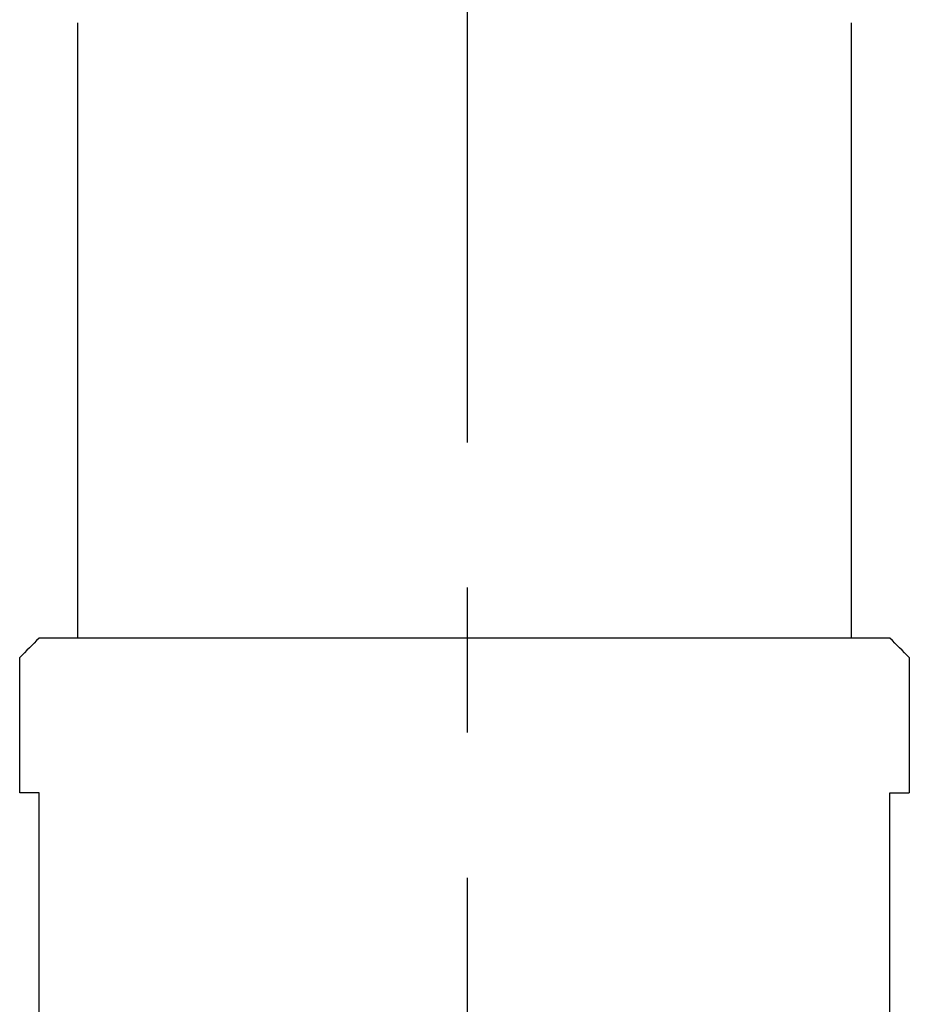
# Model space of a CAD drawing. Units: inches. Extents: x -61 to 272, y -492 to 790.
# Drawn here: x 92 to 115, y 723 to 749 of the extents above; entities that cross this region are included whole.
import ezdxf

# ---------------------------------------------------------------- set-up
doc = ezdxf.new("R2010")
doc.units = ezdxf.units.IN
doc.header["$MEASUREMENT"] = 0
doc.linetypes.add('AI-Linetype-1', pattern=[33.750166, 22.500166, -3.75, 3.75, -3.75])

# ---------------------------------------------------------------- blocks, each defined once
blk = doc.blocks.new('block 373')
at = {"color": 179, "lineweight": 25, "true_color": 0x1c1c1b}
blk.add_open_spline([(93.653, 732.685), (93.653, 737.985), (93.653, 743.284), (93.653, 748.584)], degree=3, dxfattribs=at)
blk = doc.blocks.new('block 381')
at = {"color": 179, "lineweight": 25, "true_color": 0x1c1c1b}
blk.add_open_spline([(113.653, 748.584), (113.653, 743.284), (113.653, 737.985), (113.653, 732.685)], degree=3, dxfattribs=at)
blk = doc.blocks.new('block 558')
at = {"color": 179, "lineweight": 25, "true_color": 0x1c1c1b}
blk.add_open_spline([(92.653, 732.685), (92.486, 732.519), (92.319, 732.352), (92.153, 732.185)], degree=3, dxfattribs=at)
blk = doc.blocks.new('block 559')
at = {"color": 179, "lineweight": 25, "true_color": 0x1c1c1b}
blk.add_open_spline([(114.653, 732.685), (107.319, 732.685), (99.986, 732.685), (92.653, 732.685)], degree=3, dxfattribs=at)
blk = doc.blocks.new('block 560')
at = {"color": 179, "lineweight": 25, "true_color": 0x1c1c1b}
blk.add_open_spline([(115.153, 732.185), (114.986, 732.352), (114.819, 732.519), (114.653, 732.685)], degree=3, dxfattribs=at)
blk = doc.blocks.new('block 561')
at = {"color": 179, "lineweight": 25, "true_color": 0x1c1c1b}
blk.add_open_spline([(92.653, 728.685), (92.486, 728.685), (92.319, 728.685), (92.153, 728.685)], degree=3, dxfattribs=at)
blk = doc.blocks.new('block 562')
at = {"color": 179, "lineweight": 25, "true_color": 0x1c1c1b}
blk.add_open_spline([(114.653, 728.685), (114.819, 728.685), (114.986, 728.685), (115.153, 728.685)], degree=3, dxfattribs=at)
blk = doc.blocks.new('block 563')
at = {"color": 179, "lineweight": 25, "true_color": 0x1c1c1b}
blk.add_open_spline([(114.653, 722.685), (114.653, 724.685), (114.653, 726.685), (114.653, 728.685)], degree=3, dxfattribs=at)
blk = doc.blocks.new('block 565')
at = {"color": 179, "lineweight": 25, "true_color": 0x1c1c1b}
blk.add_open_spline([(92.653, 722.685), (92.653, 724.685), (92.653, 726.685), (92.653, 728.685)], degree=3, dxfattribs=at)
blk = doc.blocks.new('block 567')
at = {"color": 179, "lineweight": 25, "true_color": 0x1c1c1b}
blk.add_open_spline([(115.153, 732.185), (115.153, 731.019), (115.153, 729.852), (115.153, 728.685)], degree=3, dxfattribs=at)
blk = doc.blocks.new('block 568')
at = {"color": 179, "lineweight": 25, "true_color": 0x1c1c1b}
blk.add_open_spline([(92.153, 728.685), (92.153, 729.852), (92.153, 731.019), (92.153, 732.185)], degree=3, dxfattribs=at)
blk = doc.blocks.new('block 2422')
at = {"color": 4, "linetype": 'AI-Linetype-1', "lineweight": 25, "true_color": 0x00ffff}
blk.add_lwpolyline([(103.734, 670.245), (103.734, 789.82)], dxfattribs=at)

msp = doc.modelspace()

# ---------------------------------------------------------------- block references
for name in ['block 2422', 'block 373', 'block 381', 'block 558', 'block 559', 'block 560', 'block 568', 'block 567', 'block 561', 'block 565', 'block 562', 'block 563']:
    msp.add_blockref(name, (0, 0))

doc.saveas('drawing.dxf')
